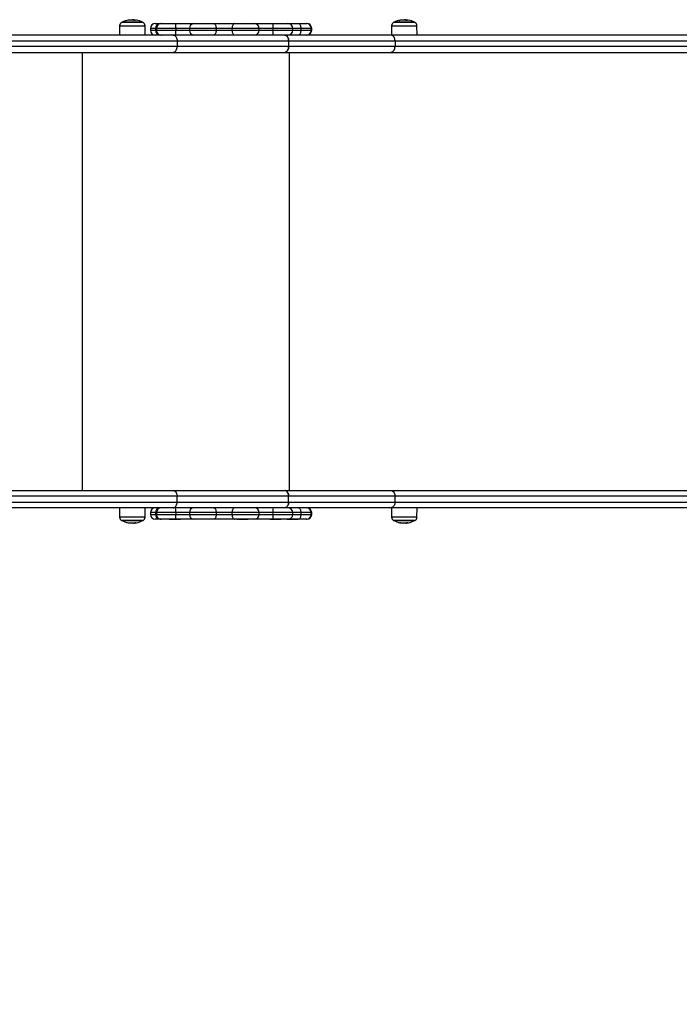
# Model space of a CAD drawing. Units: millimetres. Extents: x 15576.8 to 15587.2, y 5691.4 to 5702.9.
# Drawn here: x 15582.2 to 15582.9, y 5694 to 5695 of the extents above; entities that cross this region are included whole.
import ezdxf

# ---------------------------------------------------------------- set-up
doc = ezdxf.new("R2010")
doc.units = ezdxf.units.MM
doc.header["$LTSCALE"] = 50
doc.header["$PDSIZE"] = -1
doc.layers.add('DIASTASEIS', color=253, linetype='Continuous', lineweight=5)
doc.styles.get("Standard").update_dxf_attribs({"font": 'ARIALN.TTF'})
doc.dimstyles.get("Standard").update_dxf_attribs({"dimtxt": 0.18, "dimasz": 0.15, "dimexe": 0.05, "dimexo": 0, "dimgap": 0.09, "dimtad": 0, "dimtih": 1, "dimtoh": 1, "dimzin": 0, "dimdsep": 46, "dimtxsty": 'Standard', "dimblk": 'OBLIQUE', "dimcen": 0.09, "dimadec": 0, "dimazin": 0, "dimtfac": 1, "dimtofl": 0, "dimtmove": 0, "dimatfit": 3, "dimldrblk": 'OBLIQUE', "dimfxl": 1, "dimtolj": 1, "dimtzin": 0, "dimarcsym": 0})

# ---------------------------------------------------------------- blocks, each defined once
blk = doc.blocks.new('_Oblique')
at = {"color": 0, "linetype": 'ByBlock', "lineweight": -2}
blk.add_line((-0.5, -0.5), (0.5, 0.5), dxfattribs=at)
blk = doc.blocks.new('*D5')
at = {"layer": 'Defpoints', "color": 0}
for p in [(15578.0243, 5694.5102), (15586.1333, 5694.4958), (15586.1333, 5691.5158)]:
    blk.add_point(p, dxfattribs=at)
at = {"layer": 'DIASTASEIS', "color": 0, "lineweight": -2}
for p, q in [((15578.0243, 5694.5102), (15578.0243, 5691.4658)), ((15586.1333, 5694.4958), (15586.1333, 5691.4658)), ((15578.0243, 5691.5158), (15581.8113, 5691.5158)), ((15586.1333, 5691.5158), (15582.3463, 5691.5158))]:
    blk.add_line(p, q, dxfattribs=at)
at = {"layer": 'DIASTASEIS', "color": 0, "linetype": 'ByBlock', "lineweight": -2, "xscale": 0.15, "yscale": 0.15, "zscale": 0.15, "rotation": 180}
blk.add_blockref('_Oblique', (15578.0243, 5691.5158), dxfattribs=at)
at = {"layer": 'DIASTASEIS', "color": 0, "linetype": 'ByBlock', "lineweight": -2, "xscale": 0.15, "yscale": 0.15, "zscale": 0.15}
blk.add_blockref('_Oblique', (15586.1333, 5691.5158), dxfattribs=at)
at = {"layer": 'DIASTASEIS', "color": 0, "insert": (15582.0788, 5691.5158), "char_height": 0.18, "attachment_point": 5}
blk.add_mtext('\\A1;8.11', dxfattribs=at)
blk = doc.blocks.new('*D7')
at = {"layer": 'Defpoints', "color": 0}
for p in [(15579.5243, 5694.5105), (15584.1333, 5694.4958), (15584.1333, 5692.1518)]:
    blk.add_point(p, dxfattribs=at)
at = {"layer": 'DIASTASEIS', "color": 0, "lineweight": -2}
for p, q in [((15579.5243, 5694.5105), (15579.5243, 5692.1018)), ((15584.1333, 5694.4958), (15584.1333, 5692.1018)), ((15579.5243, 5692.1518), (15581.5584, 5692.1518)), ((15584.1333, 5692.1518), (15582.0992, 5692.1518))]:
    blk.add_line(p, q, dxfattribs=at)
at = {"layer": 'DIASTASEIS', "color": 0, "linetype": 'ByBlock', "lineweight": -2, "xscale": 0.15, "yscale": 0.15, "zscale": 0.15, "rotation": 180}
blk.add_blockref('_Oblique', (15579.5243, 5692.1518), dxfattribs=at)
at = {"layer": 'DIASTASEIS', "color": 0, "linetype": 'ByBlock', "lineweight": -2, "xscale": 0.15, "yscale": 0.15, "zscale": 0.15}
blk.add_blockref('_Oblique', (15584.1333, 5692.1518), dxfattribs=at)
at = {"layer": 'DIASTASEIS', "color": 0, "insert": (15581.8288, 5692.1518), "char_height": 0.18, "attachment_point": 5}
blk.add_mtext('\\A1;4.61', dxfattribs=at)
blk = doc.blocks.new('S022E KATOPSI')
at = {"color": 7, "linetype": 'Continuous', "lineweight": 25}
for p, q in [((15582.2678, 5698.853), (15582.2677, 5698.8433)), ((15582.2703, 5698.8567), (15582.2772, 5698.8567)), ((15582.2918, 5698.8567), (15582.2703, 5698.8567)), ((15582.2772, 5698.8567), (15582.2918, 5698.8567)), ((15582.2817, 5698.8592), (15582.2818, 5698.8593)), ((15582.2827, 5698.8586), (15582.2827, 5698.8592)), ((15582.2829, 5698.8586), (15582.2829, 5698.8593)), ((15582.283, 5698.8586), (15582.283, 5698.8591)), ((15582.2944, 5698.8433), (15582.2943, 5698.853)), ((15582.3049, 5698.8553), (15582.31, 5698.8553)), ((15582.31, 5698.8553), (15582.3111, 5698.8553)), ((15582.3111, 5698.8553), (15582.3262, 5698.8553)), ((15582.3196, 5698.8554), (15582.3196, 5698.8553)), ((15582.3196, 5698.8554), (15582.3196, 5698.8553)), ((15582.3196, 5698.8554), (15582.3314, 5698.8554)), ((15582.3262, 5698.8553), (15582.3451, 5698.8553)), ((15582.3314, 5698.8553), (15582.3314, 5698.8554)), ((15582.3314, 5698.8553), (15582.3314, 5698.8554)), ((15582.3451, 5698.8553), (15582.3658, 5698.8553)), ((15582.3658, 5698.8553), (15582.3878, 5698.8553)), ((15582.3878, 5698.8553), (15582.4087, 5698.8553)), ((15582.39, 5698.8554), (15582.39, 5698.8553)), ((15582.39, 5698.8554), (15582.4, 5698.8554)), ((15582.4, 5698.8554), (15582.4018, 5698.8554)), ((15582.4018, 5698.8553), (15582.4018, 5698.8554)), ((15582.4087, 5698.8553), (15582.4279, 5698.8553)), ((15582.4244, 5698.8554), (15582.4244, 5698.8553)), ((15582.4244, 5698.8554), (15582.4362, 5698.8554)), ((15582.4279, 5698.8553), (15582.4434, 5698.8553)), ((15582.4362, 5698.8553), (15582.4362, 5698.8554)), ((15582.4424, 5698.8554), (15582.4424, 5698.8553)), ((15582.4424, 5698.8554), (15582.4524, 5698.8554)), ((15582.4434, 5698.8553), (15582.4546, 5698.8553)), ((15582.4524, 5698.8554), (15582.4542, 5698.8554)), ((15582.4542, 5698.8553), (15582.4542, 5698.8554)), ((15582.4546, 5698.8553), (15582.4627, 5698.8553)), ((15582.4627, 5698.8553), (15582.4632, 5698.8553)), ((15582.5516, 5698.853), (15582.5515, 5698.8433)), ((15582.5541, 5698.8567), (15582.561, 5698.8567)), ((15582.5756, 5698.8567), (15582.5541, 5698.8567)), ((15582.561, 5698.8567), (15582.5756, 5698.8567)), ((15582.5655, 5698.8592), (15582.5656, 5698.8593)), ((15582.5665, 5698.8586), (15582.5665, 5698.8592)), ((15582.5667, 5698.8586), (15582.5667, 5698.8593)), ((15582.5668, 5698.8586), (15582.5668, 5698.8591)), ((15582.5782, 5698.8433), (15582.5781, 5698.853)), ((15582.3237, 5698.8433), (15581.789, 5698.8433)), ((15582.2999, 5698.8503), (15582.2999, 5698.8483)), ((15582.3053, 5698.8503), (15582.3053, 5698.8483)), ((15582.3062, 5698.8503), (15582.3053, 5698.8503)), ((15582.3053, 5698.8483), (15582.3062, 5698.8483)), ((15582.3264, 5698.8503), (15582.3062, 5698.8503)), ((15582.3062, 5698.8503), (15582.3062, 5698.8483)), ((15582.3062, 5698.8483), (15582.3264, 5698.8483)), ((15582.44, 5698.8433), (15582.3237, 5698.8433)), ((15582.3406, 5698.8503), (15582.3264, 5698.8503)), ((15582.3264, 5698.8503), (15582.3264, 5698.8483)), ((15582.3264, 5698.8483), (15582.3406, 5698.8483)), ((15582.3685, 5698.8503), (15582.3406, 5698.8503)), ((15582.3406, 5698.8503), (15582.3406, 5698.8483)), ((15582.3406, 5698.8483), (15582.3685, 5698.8483)), ((15582.3685, 5698.8503), (15582.3685, 5698.8483)), ((15582.385, 5698.8503), (15582.3685, 5698.8503)), ((15582.3685, 5698.8483), (15582.385, 5698.8483)), ((15582.4132, 5698.8503), (15582.385, 5698.8503)), ((15582.385, 5698.8503), (15582.385, 5698.8483)), ((15582.385, 5698.8483), (15582.4132, 5698.8483)), ((15582.4132, 5698.8503), (15582.4132, 5698.8483)), ((15582.4276, 5698.8503), (15582.4132, 5698.8503)), ((15582.4132, 5698.8483), (15582.4276, 5698.8483)), ((15582.4276, 5698.8503), (15582.4276, 5698.8483)), ((15582.5506, 5698.8433), (15582.44, 5698.8433)), ((15582.4484, 5698.8483), (15582.4484, 5698.8503)), ((15582.4568, 5698.8503), (15582.4568, 5698.8483)), ((15582.4677, 5698.8483), (15582.4677, 5698.8503)), ((15582.4682, 5698.8483), (15582.4682, 5698.8503)), ((15583.1141, 5698.8433), (15582.5506, 5698.8433)), ((15581.7906, 5698.8373), (15582.3277, 5698.8373)), ((15582.3277, 5698.8313), (15581.7906, 5698.8313)), ((15582.3277, 5698.8373), (15582.3277, 5698.8313)), ((15582.3277, 5698.8373), (15582.4441, 5698.8373)), ((15582.4441, 5698.8313), (15582.3277, 5698.8313)), ((15582.4441, 5698.8373), (15582.4441, 5698.8313)), ((15582.4441, 5698.8373), (15582.5552, 5698.8373)), ((15582.5552, 5698.8313), (15582.4441, 5698.8313)), ((15582.5552, 5698.8373), (15582.5552, 5698.8313)), ((15582.5552, 5698.8373), (15583.1169, 5698.8373)), ((15583.1169, 5698.8313), (15582.5552, 5698.8313)), ((15581.789, 5698.8253), (15582.3237, 5698.8253)), ((15582.2288, 5698.8253), (15582.2288, 5698.3683)), ((15582.3237, 5698.8253), (15582.44, 5698.8253)), ((15582.44, 5698.8253), (15582.5506, 5698.8253)), ((15582.4448, 5698.8253), (15582.4448, 5698.3683)), ((15582.5506, 5698.8253), (15583.1141, 5698.8253)), ((15581.789, 5698.3683), (15582.3237, 5698.3683)), ((15582.3277, 5698.3623), (15581.7906, 5698.3623)), ((15582.3237, 5698.3683), (15582.44, 5698.3683)), ((15582.3277, 5698.3563), (15582.3277, 5698.3623)), ((15582.4441, 5698.3623), (15582.3277, 5698.3623)), ((15582.44, 5698.3683), (15582.5506, 5698.3683)), ((15582.4441, 5698.3563), (15582.4441, 5698.3623)), ((15582.5552, 5698.3623), (15582.4441, 5698.3623)), ((15582.5506, 5698.3683), (15583.1141, 5698.3683)), ((15582.5552, 5698.3563), (15582.5552, 5698.3623)), ((15583.1169, 5698.3623), (15582.5552, 5698.3623)), ((15582.3237, 5698.3503), (15581.789, 5698.3503)), ((15581.7906, 5698.3563), (15582.3277, 5698.3563)), ((15582.2677, 5698.3503), (15582.2678, 5698.3406)), ((15582.2943, 5698.3406), (15582.2944, 5698.3503)), ((15582.44, 5698.3503), (15582.3237, 5698.3503)), ((15582.3277, 5698.3563), (15582.4441, 5698.3563)), ((15582.5506, 5698.3503), (15582.44, 5698.3503)), ((15582.4441, 5698.3563), (15582.5552, 5698.3563)), ((15582.4459, 5698.3496), (15582.4458, 5698.3495)), ((15583.1141, 5698.3503), (15582.5506, 5698.3503)), ((15582.5515, 5698.3503), (15582.5516, 5698.3406)), ((15582.5552, 5698.3563), (15583.1169, 5698.3563)), ((15582.5781, 5698.3406), (15582.5782, 5698.3503)), ((15582.2999, 5698.3453), (15582.2999, 5698.3433)), ((15582.31, 5698.3383), (15582.3049, 5698.3383)), ((15582.3053, 5698.3453), (15582.3053, 5698.3433)), ((15582.3062, 5698.3453), (15582.3053, 5698.3453)), ((15582.3053, 5698.3433), (15582.3062, 5698.3433)), ((15582.3264, 5698.3453), (15582.3062, 5698.3453)), ((15582.3062, 5698.3453), (15582.3062, 5698.3433)), ((15582.3062, 5698.3433), (15582.3264, 5698.3433)), ((15582.3111, 5698.3383), (15582.31, 5698.3383)), ((15582.3262, 5698.3383), (15582.3111, 5698.3383)), ((15582.3196, 5698.3383), (15582.3196, 5698.3382)), ((15582.3314, 5698.3382), (15582.3196, 5698.3382)), ((15582.3451, 5698.3383), (15582.3262, 5698.3383)), ((15582.3406, 5698.3453), (15582.3264, 5698.3453)), ((15582.3264, 5698.3453), (15582.3264, 5698.3433)), ((15582.3264, 5698.3433), (15582.3406, 5698.3433)), ((15582.3314, 5698.3382), (15582.3314, 5698.3383)), ((15582.3685, 5698.3453), (15582.3406, 5698.3453)), ((15582.3406, 5698.3453), (15582.3406, 5698.3433)), ((15582.3406, 5698.3433), (15582.3685, 5698.3433)), ((15582.3658, 5698.3383), (15582.3451, 5698.3383)), ((15582.3878, 5698.3383), (15582.3658, 5698.3383)), ((15582.3685, 5698.3453), (15582.3685, 5698.3433)), ((15582.385, 5698.3453), (15582.3685, 5698.3453)), ((15582.3685, 5698.3433), (15582.385, 5698.3433)), ((15582.4132, 5698.3453), (15582.385, 5698.3453)), ((15582.385, 5698.3453), (15582.385, 5698.3433)), ((15582.385, 5698.3433), (15582.4132, 5698.3433)), ((15582.4087, 5698.3383), (15582.3878, 5698.3383)), ((15582.39, 5698.3383), (15582.39, 5698.3382)), ((15582.4, 5698.3382), (15582.39, 5698.3382)), ((15582.4018, 5698.3382), (15582.4, 5698.3382)), ((15582.4018, 5698.3382), (15582.4018, 5698.3383)), ((15582.4279, 5698.3383), (15582.4087, 5698.3383)), ((15582.4132, 5698.3453), (15582.4132, 5698.3433)), ((15582.4276, 5698.3453), (15582.4132, 5698.3453)), ((15582.4132, 5698.3433), (15582.4276, 5698.3433)), ((15582.4244, 5698.3383), (15582.4244, 5698.3382)), ((15582.4362, 5698.3382), (15582.4244, 5698.3382)), ((15582.4276, 5698.3453), (15582.4276, 5698.3433)), ((15582.4434, 5698.3383), (15582.4279, 5698.3383)), ((15582.4362, 5698.3382), (15582.4362, 5698.3383)), ((15582.4424, 5698.3383), (15582.4424, 5698.3382)), ((15582.4524, 5698.3382), (15582.4424, 5698.3382)), ((15582.4546, 5698.3383), (15582.4434, 5698.3383)), ((15582.4484, 5698.3433), (15582.4484, 5698.3453)), ((15582.4542, 5698.3382), (15582.4524, 5698.3382)), ((15582.4542, 5698.3382), (15582.4542, 5698.3383)), ((15582.4627, 5698.3383), (15582.4546, 5698.3383)), ((15582.4568, 5698.3453), (15582.4568, 5698.3433)), ((15582.4632, 5698.3383), (15582.4627, 5698.3383)), ((15582.4677, 5698.3433), (15582.4677, 5698.3453)), ((15582.4682, 5698.3433), (15582.4682, 5698.3453)), ((15582.2918, 5698.3369), (15582.2703, 5698.3369)), ((15582.28, 5698.3346), (15582.28, 5698.3344)), ((15582.2817, 5698.3347), (15582.2817, 5698.3343)), ((15582.5756, 5698.3369), (15582.5541, 5698.3369)), ((15582.5637, 5698.3346), (15582.5637, 5698.3344)), ((15582.5655, 5698.3347), (15582.5655, 5698.3343))]:
    blk.add_line(p, q, dxfattribs=at)
at = {"color": 8, "linetype": 'Continuous', "lineweight": 25}
for p, q in [((15582.2678, 5698.853), (15582.2692, 5698.853)), ((15582.2692, 5698.853), (15582.2943, 5698.853)), ((15582.2922, 5698.8565), (15582.2699, 5698.8565)), ((15582.2815, 5698.8588), (15582.2815, 5698.8588)), ((15582.2833, 5698.8586), (15582.2833, 5698.8589)), ((15582.2835, 5698.8587), (15582.2835, 5698.8589)), ((15582.5516, 5698.853), (15582.553, 5698.853)), ((15582.553, 5698.853), (15582.5781, 5698.853)), ((15582.576, 5698.8565), (15582.5537, 5698.8565)), ((15582.5653, 5698.8588), (15582.5653, 5698.8588)), ((15582.5671, 5698.8586), (15582.5671, 5698.8589)), ((15582.5673, 5698.8587), (15582.5673, 5698.8589)), ((15582.3053, 5698.8503), (15582.2999, 5698.8503)), ((15582.2999, 5698.8483), (15582.3053, 5698.8483)), ((15582.4484, 5698.8503), (15582.4276, 5698.8503)), ((15582.4276, 5698.8483), (15582.4484, 5698.8483)), ((15582.4568, 5698.8503), (15582.4484, 5698.8503)), ((15582.4484, 5698.8483), (15582.4568, 5698.8483)), ((15582.4677, 5698.8503), (15582.4568, 5698.8503)), ((15582.4568, 5698.8483), (15582.4677, 5698.8483)), ((15582.4682, 5698.8503), (15582.4677, 5698.8503)), ((15582.4677, 5698.8483), (15582.4682, 5698.8483)), ((15582.2692, 5698.3406), (15582.2678, 5698.3406)), ((15582.2943, 5698.3406), (15582.2692, 5698.3406)), ((15582.3053, 5698.3453), (15582.2999, 5698.3453)), ((15582.2999, 5698.3433), (15582.3053, 5698.3433)), ((15582.4484, 5698.3453), (15582.4276, 5698.3453)), ((15582.4276, 5698.3433), (15582.4484, 5698.3433)), ((15582.4568, 5698.3453), (15582.4484, 5698.3453)), ((15582.4484, 5698.3433), (15582.4568, 5698.3433)), ((15582.4677, 5698.3453), (15582.4568, 5698.3453)), ((15582.4568, 5698.3433), (15582.4677, 5698.3433)), ((15582.4682, 5698.3453), (15582.4677, 5698.3453)), ((15582.4677, 5698.3433), (15582.4682, 5698.3433)), ((15582.553, 5698.3406), (15582.5516, 5698.3406)), ((15582.5781, 5698.3406), (15582.553, 5698.3406)), ((15582.2699, 5698.3371), (15582.2922, 5698.3371)), ((15582.2773, 5698.3348), (15582.2773, 5698.3347)), ((15582.2774, 5698.3348), (15582.2774, 5698.3347)), ((15582.2847, 5698.3347), (15582.2847, 5698.3346)), ((15582.5537, 5698.3371), (15582.576, 5698.3371)), ((15582.561, 5698.3348), (15582.561, 5698.3347)), ((15582.5612, 5698.3348), (15582.5612, 5698.3347)), ((15582.5685, 5698.3347), (15582.5685, 5698.3346))]:
    blk.add_line(p, q, dxfattribs=at)
at = {"color": 7, "linetype": 'Continuous', "lineweight": 25, "flags": 128}
for points in [[(15582.2835, 5698.8589), (15582.2838, 5698.8589), (15582.2839, 5698.8589)], [(15582.3658, 5698.8553), (15582.3664, 5698.8552), (15582.3669, 5698.8549), (15582.3673, 5698.8545), (15582.3677, 5698.8538), (15582.3681, 5698.8531), (15582.3683, 5698.8522), (15582.3685, 5698.8513), (15582.3685, 5698.8503)], [(15582.3878, 5698.8553), (15582.3873, 5698.8552), (15582.3868, 5698.8549), (15582.3863, 5698.8545), (15582.3859, 5698.8538), (15582.3855, 5698.8531), (15582.3852, 5698.8522), (15582.3851, 5698.8513), (15582.385, 5698.8503)], [(15582.4546, 5698.8553), (15582.455, 5698.8552), (15582.4554, 5698.8549), (15582.4558, 5698.8545), (15582.4561, 5698.8538), (15582.4564, 5698.8531), (15582.4566, 5698.8522), (15582.4567, 5698.8513), (15582.4568, 5698.8503)], [(15582.5673, 5698.8589), (15582.5676, 5698.8589), (15582.5677, 5698.8589)], [(15582.3685, 5698.8483), (15582.3685, 5698.8473), (15582.3683, 5698.8464), (15582.3681, 5698.8455), (15582.3677, 5698.8448), (15582.3673, 5698.8441), (15582.3669, 5698.8437), (15582.3664, 5698.8434), (15582.3658, 5698.8433)], [(15582.385, 5698.8483), (15582.3851, 5698.8473), (15582.3852, 5698.8464), (15582.3855, 5698.8455), (15582.3859, 5698.8448), (15582.3863, 5698.8441), (15582.3868, 5698.8437), (15582.3873, 5698.8434), (15582.3878, 5698.8433)], [(15582.4568, 5698.8483), (15582.4567, 5698.8473), (15582.4566, 5698.8464), (15582.4564, 5698.8455), (15582.4561, 5698.8448), (15582.4558, 5698.8441), (15582.4554, 5698.8437), (15582.455, 5698.8434), (15582.4546, 5698.8433)], [(15582.3658, 5698.3503), (15582.3664, 5698.3502), (15582.3669, 5698.3499), (15582.3673, 5698.3495), (15582.3677, 5698.3488), (15582.3681, 5698.3481), (15582.3683, 5698.3472), (15582.3685, 5698.3463), (15582.3685, 5698.3453)], [(15582.3878, 5698.3503), (15582.3873, 5698.3502), (15582.3868, 5698.3499), (15582.3863, 5698.3495), (15582.3859, 5698.3488), (15582.3855, 5698.3481), (15582.3852, 5698.3472), (15582.3851, 5698.3463), (15582.385, 5698.3453)], [(15582.4546, 5698.3503), (15582.455, 5698.3502), (15582.4554, 5698.3499), (15582.4558, 5698.3495), (15582.4561, 5698.3488), (15582.4564, 5698.3481), (15582.4566, 5698.3472), (15582.4567, 5698.3463), (15582.4568, 5698.3453)], [(15582.3685, 5698.3433), (15582.3685, 5698.3423), (15582.3683, 5698.3414), (15582.3681, 5698.3405), (15582.3677, 5698.3398), (15582.3673, 5698.3391), (15582.3669, 5698.3387), (15582.3664, 5698.3384), (15582.3658, 5698.3383)], [(15582.385, 5698.3433), (15582.3851, 5698.3423), (15582.3852, 5698.3414), (15582.3855, 5698.3405), (15582.3859, 5698.3398), (15582.3863, 5698.3391), (15582.3868, 5698.3387), (15582.3873, 5698.3384), (15582.3878, 5698.3383)], [(15582.4568, 5698.3433), (15582.4567, 5698.3423), (15582.4566, 5698.3414), (15582.4564, 5698.3405), (15582.4561, 5698.3398), (15582.4558, 5698.3391), (15582.4554, 5698.3387), (15582.455, 5698.3384), (15582.4546, 5698.3383)]]:
    blk.add_lwpolyline(points, dxfattribs=at)
at = {"color": 7, "linetype": 'Continuous', "lineweight": 25}
for centre, radius, start, end in [((15582.2718, 5698.853), 0.004, 118.3827, 179.5), ((15582.281, 5698.8358), 0.0235, 117.2225, 118.3827), ((15582.281, 5698.8358), 0.0235, 100.2058, 117.2225), ((15582.2775, 5698.8556), 0.00342, 75.3124, 117.6649), ((15582.2795, 5698.8387), 0.0202, 86.3472, 100.1581), ((15582.2825, 5698.8557), 0.00352, 100.6438, 117.0655), ((15582.2831, 5698.8558), 0.00345, 96.1888, 117.0323), ((15582.2795, 5698.8386), 0.0203, 80.0126, 84.0976), ((15582.281, 5698.8358), 0.0235, 86.2766, 88.0551), ((15582.281, 5698.8358), 0.0235, 85.5193, 86.2766), ((15582.2816, 5698.8554), 0.00387, 63.5003, 68.4446), ((15582.2847, 5698.8558), 0.00319, 80.1506, 117.9152), ((15582.281, 5698.8358), 0.0235, 62.7775, 79.6764), ((15582.281, 5698.8358), 0.0235, 61.6173, 62.7775), ((15582.2903, 5698.853), 0.004, 0.5, 61.6173), ((15582.3049, 5698.8503), 0.005, 90, 180), ((15582.3102, 5698.8504), 0.00486, 91.7425, 181.6424), ((15582.3111, 5698.8503), 0.005, 90.0175, 180.0175), ((15582.2989, 5698.8515), 0.0276, 357.4063, 7.8245), ((15582.3454, 5698.8505), 0.00477, 93.1789, 182.8601), ((15582.4084, 5698.8506), 0.00474, 356.8056, 86.402), ((15582.4452, 5698.8515), 0.0177, 167.7256, 184.0356), ((15582.4434, 5698.8503), 0.005, 0, 90), ((15582.4627, 5698.8503), 0.005, 0, 90), ((15582.4632, 5698.8503), 0.005, 0, 90), ((15582.5556, 5698.853), 0.004, 118.3827, 179.5), ((15582.5648, 5698.8358), 0.0235, 117.2225, 118.3827), ((15582.5648, 5698.8358), 0.0235, 100.2058, 117.2225), ((15582.5612, 5698.8556), 0.00342, 75.3124, 117.6649), ((15582.5633, 5698.8387), 0.0202, 86.3472, 100.1581), ((15582.5663, 5698.8557), 0.00352, 100.6438, 117.0655), ((15582.5669, 5698.8558), 0.00345, 96.1888, 117.0323), ((15582.5633, 5698.8386), 0.0203, 80.0126, 84.0976), ((15582.5648, 5698.8358), 0.0235, 86.2766, 88.0551), ((15582.5648, 5698.8358), 0.0235, 85.5193, 86.2766), ((15582.5654, 5698.8554), 0.00387, 63.5003, 68.4446), ((15582.5685, 5698.8558), 0.00319, 80.1506, 117.9152), ((15582.5648, 5698.8358), 0.0235, 62.7775, 79.6764), ((15582.5648, 5698.8358), 0.0235, 61.6173, 62.7775), ((15582.5741, 5698.853), 0.004, 0.5, 61.6173), ((15582.3049, 5698.8483), 0.005, 180, 270), ((15582.3102, 5698.8482), 0.00486, 178.3576, 268.2575), ((15582.3111, 5698.8483), 0.005, 179.9825, 269.9825), ((15582.2989, 5698.8471), 0.0276, 352.1755, 2.5937), ((15582.3454, 5698.8481), 0.00477, 177.1399, 266.8211), ((15582.4084, 5698.848), 0.00474, 273.598, 3.1944), ((15582.4452, 5698.8471), 0.0177, 175.9644, 192.2744), ((15582.4434, 5698.8483), 0.005, 270, 0), ((15582.4627, 5698.8483), 0.005, 270, 0), ((15582.4632, 5698.8483), 0.005, 270, 0), ((15582.3049, 5698.3453), 0.005, 90, 180), ((15582.3102, 5698.3454), 0.00486, 91.7425, 181.6424), ((15582.3111, 5698.3453), 0.005, 90.0175, 180.0175), ((15582.2989, 5698.3465), 0.0276, 357.4063, 7.8245), ((15582.3454, 5698.3455), 0.00477, 93.1789, 182.8601), ((15582.4084, 5698.3456), 0.00474, 356.8056, 86.402), ((15582.4452, 5698.3465), 0.0177, 167.7256, 184.0356), ((15582.4434, 5698.3453), 0.005, 0, 90), ((15582.4627, 5698.3453), 0.005, 0, 90), ((15582.4632, 5698.3453), 0.005, 0, 90), ((15582.2718, 5698.3406), 0.004, 180.5, 241.6173), ((15582.2903, 5698.3406), 0.004, 298.3827, 359.5), ((15582.3049, 5698.3433), 0.005, 180, 270), ((15582.3102, 5698.3432), 0.00486, 178.3576, 268.2575), ((15582.3111, 5698.3433), 0.005, 179.9825, 269.9825), ((15582.2989, 5698.3421), 0.0276, 352.1755, 2.5937), ((15582.3454, 5698.3431), 0.00477, 177.1399, 266.8211), ((15582.4084, 5698.343), 0.00474, 273.598, 3.1944), ((15582.4452, 5698.3421), 0.0177, 175.9644, 192.2744), ((15582.4434, 5698.3433), 0.005, 270, 0), ((15582.4627, 5698.3433), 0.005, 270, 0), ((15582.4632, 5698.3433), 0.005, 270, 0), ((15582.5556, 5698.3406), 0.004, 180.5, 241.6173), ((15582.5741, 5698.3406), 0.004, 298.3827, 359.5), ((15582.281, 5698.3578), 0.0235, 241.6173, 242.7775), ((15582.281, 5698.3578), 0.0235, 242.7775, 259.0357), ((15582.2769, 5698.3365), 0.00179, 235.6732, 281.7225), ((15582.2801, 5698.3564), 0.0218, 259.0987, 280.1635), ((15582.2814, 5698.3562), 0.0219, 259.3673, 266.1112), ((15582.281, 5698.3578), 0.0235, 273.0408, 278.6713), ((15582.285, 5698.3362), 0.00157, 232.7334, 262.4881), ((15582.2812, 5698.3562), 0.0219, 278.3968, 280.5561), ((15582.281, 5698.3578), 0.0235, 280.9003, 297.2225), ((15582.281, 5698.3578), 0.0235, 297.2225, 298.3827), ((15582.5648, 5698.3578), 0.0235, 241.6173, 242.7775), ((15582.5648, 5698.3578), 0.0235, 242.7775, 259.0357), ((15582.5607, 5698.3365), 0.00179, 235.6732, 281.7225), ((15582.5639, 5698.3564), 0.0218, 259.0987, 280.1635), ((15582.5652, 5698.3562), 0.0219, 259.3673, 266.1112), ((15582.5648, 5698.3578), 0.0235, 273.0408, 278.6713), ((15582.5688, 5698.3362), 0.00157, 232.7334, 262.4881), ((15582.565, 5698.3562), 0.0219, 278.3968, 280.5561), ((15582.5648, 5698.3578), 0.0235, 280.9003, 297.2225), ((15582.5648, 5698.3578), 0.0235, 297.2225, 298.3827)]:
    blk.add_arc(centre, radius, start, end, dxfattribs=at)
for points, knots in [([(15582.2759, 5698.8586), (15582.2759, 5698.8586), (15582.2759, 5698.8586), (15582.2759, 5698.8586), (15582.2759, 5698.8586), (15582.2759, 5698.8586), (15582.2759, 5698.8586), (15582.2759, 5698.8586), (15582.2759, 5698.8586), (15582.2759, 5698.8586)], [0, 0, 0, 0, 0.125461, 0.250089, 0.375461, 0.500268, 0.625209, 0.750564, 1, 1, 1, 1]), ([(15582.2809, 5698.8589), (15582.2809, 5698.8589), (15582.2809, 5698.8589), (15582.2809, 5698.8589), (15582.2808, 5698.8589), (15582.2808, 5698.8589), (15582.2808, 5698.8589), (15582.2808, 5698.8589)], [0, 0, 0, 0, 0.24988, 0.498967, 0.749143, 0.8722, 1, 1, 1, 1]), ([(15582.2816, 5698.8588), (15582.2816, 5698.8588), (15582.2816, 5698.8588), (15582.2816, 5698.8588), (15582.2815, 5698.8588), (15582.2815, 5698.8588), (15582.2815, 5698.8588), (15582.2815, 5698.8588)], [0, 0, 0, 0, 0.125228, 0.25062, 0.500191, 0.749789, 1, 1, 1, 1]), ([(15582.2818, 5698.8593), (15582.2819, 5698.8593), (15582.2821, 5698.8593), (15582.282, 5698.8592), (15582.2819, 5698.8592)], [0, 0, 0, 0, 0.501256, 1, 1, 1, 1]), ([(15582.2827, 5698.8592), (15582.2828, 5698.8592), (15582.283, 5698.8592), (15582.2829, 5698.8592), (15582.2829, 5698.8592)], [0, 0, 0, 0, 0.619554, 1, 1, 1, 1]), ([(15582.2832, 5698.8586), (15582.2832, 5698.8586), (15582.2832, 5698.8586), (15582.2832, 5698.8586), (15582.2831, 5698.8586), (15582.2831, 5698.8586), (15582.2831, 5698.8586), (15582.2831, 5698.8586), (15582.283, 5698.8586)], [0, 0, 0, 0, 0.2502714, 0.3727092, 0.4995444, 0.6269151, 0.7496638, 1, 1, 1, 1]), ([(15582.2833, 5698.8589), (15582.2833, 5698.8589), (15582.2833, 5698.8589), (15582.2834, 5698.8589), (15582.2834, 5698.8589), (15582.2835, 5698.8589), (15582.2835, 5698.8589)], [0, 0, 0, 0, 0.248832, 0.499604, 0.750484, 1, 1, 1, 1]), ([(15582.5597, 5698.8586), (15582.5597, 5698.8586), (15582.5597, 5698.8586), (15582.5597, 5698.8586), (15582.5597, 5698.8586), (15582.5597, 5698.8586), (15582.5597, 5698.8586), (15582.5596, 5698.8586), (15582.5597, 5698.8586), (15582.5597, 5698.8586)], [0, 0, 0, 0, 0.125461, 0.250089, 0.375461, 0.500268, 0.625209, 0.750564, 1, 1, 1, 1]), ([(15582.5647, 5698.8589), (15582.5647, 5698.8589), (15582.5647, 5698.8589), (15582.5647, 5698.8589), (15582.5646, 5698.8589), (15582.5646, 5698.8589), (15582.5646, 5698.8589), (15582.5646, 5698.8589)], [0, 0, 0, 0, 0.24988, 0.498967, 0.749143, 0.8722, 1, 1, 1, 1]), ([(15582.5654, 5698.8588), (15582.5654, 5698.8588), (15582.5654, 5698.8588), (15582.5654, 5698.8588), (15582.5653, 5698.8588), (15582.5653, 5698.8588), (15582.5653, 5698.8588), (15582.5653, 5698.8588)], [0, 0, 0, 0, 0.125228, 0.25062, 0.500191, 0.749789, 1, 1, 1, 1]), ([(15582.5656, 5698.8593), (15582.5657, 5698.8593), (15582.5659, 5698.8593), (15582.5658, 5698.8592), (15582.5657, 5698.8592)], [0, 0, 0, 0, 0.501256, 1, 1, 1, 1]), ([(15582.5665, 5698.8592), (15582.5666, 5698.8592), (15582.5668, 5698.8592), (15582.5667, 5698.8592), (15582.5667, 5698.8592)], [0, 0, 0, 0, 0.619554, 1, 1, 1, 1]), ([(15582.567, 5698.8586), (15582.567, 5698.8586), (15582.567, 5698.8586), (15582.567, 5698.8586), (15582.5669, 5698.8586), (15582.5669, 5698.8586), (15582.5669, 5698.8586), (15582.5669, 5698.8586), (15582.5668, 5698.8586)], [0, 0, 0, 0, 0.2502714, 0.3727092, 0.4995444, 0.6269151, 0.7496638, 1, 1, 1, 1]), ([(15582.5671, 5698.8589), (15582.5671, 5698.8589), (15582.5671, 5698.8589), (15582.5672, 5698.8589), (15582.5672, 5698.8589), (15582.5672, 5698.8589), (15582.5673, 5698.8589)], [0, 0, 0, 0, 0.248832, 0.499604, 0.750484, 1, 1, 1, 1]), ([(15582.3237, 5698.8433), (15582.3238, 5698.8433), (15582.3241, 5698.8433), (15582.3248, 5698.8431), (15582.3259, 5698.8425), (15582.3269, 5698.8411), (15582.3276, 5698.8393), (15582.3277, 5698.838), (15582.3277, 5698.8373)], [0, 0, 0, 0, 0.0245, 0.141333, 0.356, 0.570667, 0.785333, 1, 1, 1, 1]), ([(15582.44, 5698.8433), (15582.4404, 5698.8432), (15582.4414, 5698.8431), (15582.4426, 5698.8421), (15582.4436, 5698.8405), (15582.4441, 5698.8389), (15582.4441, 5698.8377), (15582.4441, 5698.8373)], [0, 0, 0, 0, 0.214694, 0.429388, 0.644082, 0.858776, 1, 1, 1, 1]), ([(15582.4441, 5698.8373), (15582.4441, 5698.838), (15582.444, 5698.8393), (15582.4433, 5698.8411), (15582.4422, 5698.8425), (15582.441, 5698.8432), (15582.4403, 5698.8433), (15582.44, 5698.8433)], [0, 0, 0, 0, 0.214694, 0.429387, 0.644081, 0.858775, 1, 1, 1, 1]), ([(15582.5552, 5698.8373), (15582.5551, 5698.838), (15582.555, 5698.8393), (15582.5542, 5698.8411), (15582.5531, 5698.8425), (15582.5518, 5698.8432), (15582.551, 5698.8433), (15582.5507, 5698.8433), (15582.5506, 5698.8433)], [0, 0, 0, 0, 0.2145611, 0.4291207, 0.6437252, 0.8584245, 0.9933095, 1, 1, 1, 1]), ([(15582.3237, 5698.8253), (15582.3238, 5698.8253), (15582.3241, 5698.8253), (15582.3248, 5698.8255), (15582.3259, 5698.8261), (15582.3269, 5698.8275), (15582.3276, 5698.8293), (15582.3277, 5698.8306), (15582.3277, 5698.8313)], [0, 0, 0, 0, 0.0245, 0.141333, 0.356, 0.570667, 0.785333, 1, 1, 1, 1]), ([(15582.4441, 5698.8313), (15582.4441, 5698.8306), (15582.444, 5698.8293), (15582.4433, 5698.8275), (15582.4422, 5698.8261), (15582.441, 5698.8254), (15582.4403, 5698.8253), (15582.44, 5698.8253)], [0, 0, 0, 0, 0.2146937, 0.4293875, 0.6440813, 0.8587752, 1, 1, 1, 1]), ([(15582.44, 5698.8253), (15582.4404, 5698.8254), (15582.4414, 5698.8255), (15582.4426, 5698.8265), (15582.4436, 5698.8281), (15582.4441, 5698.8297), (15582.4441, 5698.8309), (15582.4441, 5698.8313)], [0, 0, 0, 0, 0.214694, 0.429388, 0.644082, 0.858776, 1, 1, 1, 1]), ([(15582.5506, 5698.8253), (15582.5507, 5698.8253), (15582.551, 5698.8253), (15582.5518, 5698.8254), (15582.5531, 5698.8261), (15582.5542, 5698.8275), (15582.555, 5698.8293), (15582.5551, 5698.8306), (15582.5552, 5698.8313)], [0, 0, 0, 0, 0.006691, 0.141576, 0.356275, 0.570879, 0.785439, 1, 1, 1, 1]), ([(15582.3248, 5698.8254), (15582.325, 5698.8254), (15582.3253, 5698.8254), (15582.3257, 5698.8255), (15582.326, 5698.8255), (15582.3261, 5698.8255)], [0, 0, 0, 0, 0.357965, 0.723038, 1, 1, 1, 1]), ([(15582.3248, 5698.8254), (15582.325, 5698.8254), (15582.3253, 5698.8254), (15582.3257, 5698.8255), (15582.326, 5698.8255), (15582.3261, 5698.8255)], [0, 0, 0, 0, 0.357965, 0.723038, 1, 1, 1, 1]), ([(15582.3237, 5698.3683), (15582.3238, 5698.3683), (15582.3241, 5698.3683), (15582.3248, 5698.3681), (15582.3259, 5698.3675), (15582.3269, 5698.3661), (15582.3276, 5698.3643), (15582.3277, 5698.363), (15582.3277, 5698.3623)], [0, 0, 0, 0, 0.0245, 0.141333, 0.356, 0.570667, 0.785333, 1, 1, 1, 1]), ([(15582.4441, 5698.3623), (15582.4441, 5698.363), (15582.444, 5698.3643), (15582.4433, 5698.3661), (15582.4422, 5698.3675), (15582.441, 5698.3682), (15582.4403, 5698.3683), (15582.44, 5698.3683)], [0, 0, 0, 0, 0.2146937, 0.4293875, 0.6440813, 0.8587752, 1, 1, 1, 1]), ([(15582.44, 5698.3683), (15582.4404, 5698.3682), (15582.4414, 5698.3681), (15582.4426, 5698.3671), (15582.4436, 5698.3655), (15582.4441, 5698.3639), (15582.4441, 5698.3627), (15582.4441, 5698.3623)], [0, 0, 0, 0, 0.214694, 0.429388, 0.644082, 0.858776, 1, 1, 1, 1]), ([(15582.5506, 5698.3683), (15582.5507, 5698.3683), (15582.551, 5698.3683), (15582.5518, 5698.3682), (15582.5531, 5698.3675), (15582.5542, 5698.3661), (15582.555, 5698.3643), (15582.5551, 5698.363), (15582.5552, 5698.3623)], [0, 0, 0, 0, 0.006691, 0.141576, 0.356275, 0.570879, 0.785439, 1, 1, 1, 1]), ([(15582.3237, 5698.3503), (15582.3238, 5698.3503), (15582.3241, 5698.3503), (15582.3248, 5698.3505), (15582.3259, 5698.3511), (15582.3269, 5698.3525), (15582.3276, 5698.3543), (15582.3277, 5698.3556), (15582.3277, 5698.3563)], [0, 0, 0, 0, 0.0245, 0.141333, 0.356, 0.570667, 0.785333, 1, 1, 1, 1]), ([(15582.44, 5698.3503), (15582.4404, 5698.3504), (15582.4414, 5698.3505), (15582.4426, 5698.3515), (15582.4436, 5698.3531), (15582.4441, 5698.3547), (15582.4441, 5698.3559), (15582.4441, 5698.3563)], [0, 0, 0, 0, 0.214694, 0.429388, 0.644082, 0.858776, 1, 1, 1, 1]), ([(15582.4441, 5698.3563), (15582.4441, 5698.3556), (15582.444, 5698.3543), (15582.4433, 5698.3525), (15582.4422, 5698.3511), (15582.441, 5698.3504), (15582.4403, 5698.3503), (15582.44, 5698.3503)], [0, 0, 0, 0, 0.214694, 0.429387, 0.644081, 0.858775, 1, 1, 1, 1]), ([(15582.5552, 5698.3563), (15582.5551, 5698.3556), (15582.555, 5698.3543), (15582.5542, 5698.3525), (15582.5531, 5698.3511), (15582.5518, 5698.3504), (15582.551, 5698.3503), (15582.5507, 5698.3503), (15582.5506, 5698.3503)], [0, 0, 0, 0, 0.2145611, 0.4291207, 0.6437252, 0.8584245, 0.9933095, 1, 1, 1, 1]), ([(15582.2759, 5698.335), (15582.2759, 5698.335), (15582.2759, 5698.335), (15582.2759, 5698.335), (15582.2759, 5698.335), (15582.2759, 5698.335), (15582.2759, 5698.335), (15582.2759, 5698.335), (15582.276, 5698.335), (15582.276, 5698.335)], [0, 0, 0, 0, 0.1254607, 0.2500892, 0.3754615, 0.5002675, 0.6252085, 0.7505637, 1, 1, 1, 1]), ([(15582.2774, 5698.3347), (15582.2774, 5698.3347), (15582.2774, 5698.3347), (15582.2773, 5698.3347), (15582.2773, 5698.3347), (15582.2773, 5698.3347), (15582.2773, 5698.3347), (15582.2773, 5698.3347)], [0, 0, 0, 0, 0.24988, 0.498967, 0.749143, 0.8722, 1, 1, 1, 1]), ([(15582.2817, 5698.3343), (15582.2815, 5698.3343), (15582.281, 5698.3343), (15582.2803, 5698.3344), (15582.28, 5698.3344)], [0, 0, 0, 0, 0.501256, 1, 1, 1, 1]), ([(15582.2847, 5698.3346), (15582.2842, 5698.3345), (15582.283, 5698.3344), (15582.2821, 5698.3343), (15582.2817, 5698.3343)], [0, 0, 0, 0, 0.501637, 1, 1, 1, 1]), ([(15582.2839, 5698.335), (15582.2839, 5698.335), (15582.284, 5698.335), (15582.284, 5698.335), (15582.284, 5698.335), (15582.284, 5698.335), (15582.2841, 5698.335), (15582.2841, 5698.335), (15582.2841, 5698.335), (15582.2841, 5698.335)], [0, 0, 0, 0, 0.248814, 0.37423, 0.498972, 0.623989, 0.749248, 0.874338, 1, 1, 1, 1]), ([(15582.2848, 5698.3347), (15582.2848, 5698.3347), (15582.2848, 5698.3347), (15582.2848, 5698.3346), (15582.2848, 5698.3346), (15582.2847, 5698.3346), (15582.2847, 5698.3346)], [0, 0, 0, 0, 0.249395, 0.499507, 0.750919, 1, 1, 1, 1]), ([(15582.2853, 5698.3347), (15582.2853, 5698.3347), (15582.2853, 5698.3347), (15582.2854, 5698.3347), (15582.2854, 5698.3347), (15582.2854, 5698.3347), (15582.2854, 5698.3347)], [0, 0, 0, 0, 0.248832, 0.499604, 0.750484, 1, 1, 1, 1]), ([(15582.5597, 5698.335), (15582.5597, 5698.335), (15582.5597, 5698.335), (15582.5597, 5698.335), (15582.5597, 5698.335), (15582.5597, 5698.335), (15582.5597, 5698.335), (15582.5597, 5698.335), (15582.5597, 5698.335), (15582.5598, 5698.335)], [0, 0, 0, 0, 0.125461, 0.250089, 0.375461, 0.500268, 0.625209, 0.750564, 1, 1, 1, 1]), ([(15582.5612, 5698.3347), (15582.5612, 5698.3347), (15582.5611, 5698.3347), (15582.5611, 5698.3347), (15582.5611, 5698.3347), (15582.561, 5698.3347), (15582.561, 5698.3347), (15582.561, 5698.3347)], [0, 0, 0, 0, 0.24988, 0.498967, 0.749143, 0.8722, 1, 1, 1, 1]), ([(15582.5655, 5698.3343), (15582.5652, 5698.3343), (15582.5648, 5698.3343), (15582.5641, 5698.3344), (15582.5637, 5698.3344)], [0, 0, 0, 0, 0.501256, 1, 1, 1, 1]), ([(15582.5685, 5698.3346), (15582.5679, 5698.3345), (15582.5668, 5698.3344), (15582.5659, 5698.3343), (15582.5655, 5698.3343)], [0, 0, 0, 0, 0.501637, 1, 1, 1, 1]), ([(15582.5677, 5698.335), (15582.5677, 5698.335), (15582.5678, 5698.335), (15582.5678, 5698.335), (15582.5678, 5698.335), (15582.5678, 5698.335), (15582.5679, 5698.335), (15582.5679, 5698.335), (15582.5679, 5698.335), (15582.5679, 5698.335)], [0, 0, 0, 0, 0.248814, 0.37423, 0.498972, 0.623989, 0.749248, 0.874338, 1, 1, 1, 1]), ([(15582.5686, 5698.3347), (15582.5686, 5698.3347), (15582.5686, 5698.3347), (15582.5686, 5698.3346), (15582.5686, 5698.3346), (15582.5685, 5698.3346), (15582.5685, 5698.3346)], [0, 0, 0, 0, 0.249395, 0.499507, 0.750919, 1, 1, 1, 1]), ([(15582.5691, 5698.3347), (15582.5691, 5698.3347), (15582.5691, 5698.3347), (15582.5692, 5698.3347), (15582.5692, 5698.3347), (15582.5692, 5698.3347), (15582.5692, 5698.3347)], [0, 0, 0, 0, 0.248832, 0.499604, 0.750484, 1, 1, 1, 1])]:
    blk.add_open_spline(points, degree=3, knots=knots, dxfattribs=at)

msp = doc.modelspace()

# ---------------------------------------------------------------- block references
msp.add_blockref('S022E KATOPSI', (0, -3.8605))

# ---------------------------------------------------------------- dimensions: what is measured, and where the dimension line sits
at = {"layer": 'DIASTASEIS'}
for base, p1, p2, picture, middle in [((15586.1333, 5691.5158), (15578.0243, 5694.5102), (15586.1333, 5694.4958), '*D5', (15582.0788, 5691.5158)), ((15584.1333, 5692.1518), (15579.5243, 5694.5105), (15584.1333, 5694.4958), '*D7', (15581.8288, 5692.1518))]:
    dim = msp.add_linear_dim(base=base, p1=p1, p2=p2, dimstyle='Standard', dxfattribs=at)
    dim.commit()
    dim.dimension.update_dxf_attribs({"geometry": picture, "text_midpoint": middle})

doc.saveas('drawing.dxf')
